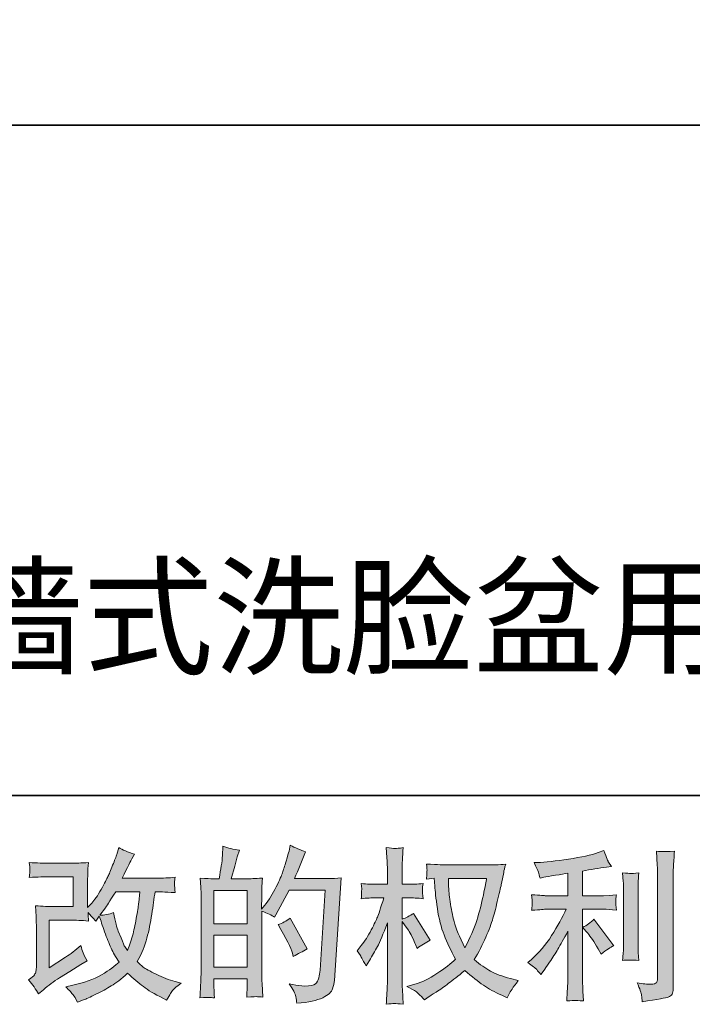
# Model space of a CAD drawing. Units: inches. Extents: x 6.3 to 94.3, y -68.9 to -19.2.
# Drawn here: x 45.3 to 53.8, y -68.9 to -56.5 of the extents above; entities that cross this region are included whole.
import ezdxf

# ---------------------------------------------------------------- set-up
doc = ezdxf.new("R2010")
doc.units = ezdxf.units.IN
doc.header["$MEASUREMENT"] = 0
doc.layers.add('图层 1', color=7, linetype='Continuous')

msp = doc.modelspace()

# ---------------------------------------------------------------- hatches: boundary and pattern name
at = {"layer": '图层 1'}
h = msp.add_hatch(color=256, dxfattribs=at)
h.dxf.hatch_style = 2
edge = h.paths.add_edge_path()
edge.add_spline(control_points=[(45.524, -68.798), (45.524, -68.798), (45.586, -68.744), (45.586, -68.744), (45.648, -68.692), (45.716, -68.641), (45.79, -68.593), (45.79, -68.593), (45.918, -68.517), (45.918, -68.517), (45.918, -68.517), (46.057, -68.428), (46.057, -68.428), (46.057, -68.428), (46.135, -68.38), (46.135, -68.38), (46.111, -68.337), (46.094, -68.304), (46.085, -68.28), (46.076, -68.255), (46.066, -68.225), (46.057, -68.188), (45.989, -68.247), (45.925, -68.296), (45.865, -68.335), (45.865, -68.335), (45.66, -68.467), (45.66, -68.467), (45.66, -68.467), (45.66, -67.87), (45.66, -67.87), (45.66, -67.87), (45.918, -67.87), (45.918, -67.87), (45.989, -67.87), (46.067, -67.873), (46.153, -67.88), (46.15, -67.845), (46.148, -67.81), (46.148, -67.775), (46.18, -67.809), (46.212, -67.845), (46.244, -67.882), (46.244, -67.882), (46.289, -67.818), (46.289, -67.818), (46.306, -67.872), (46.328, -67.938), (46.356, -68.017), (46.384, -68.096), (46.411, -68.164), (46.437, -68.22), (46.462, -68.275), (46.496, -68.335), (46.537, -68.397), (46.49, -68.444), (46.416, -68.497), (46.316, -68.556), (46.215, -68.615), (46.095, -68.659), (45.954, -68.688), (45.954, -68.688), (45.867, -68.707), (45.867, -68.707), (45.914, -68.755), (45.944, -68.788), (45.959, -68.807), (45.973, -68.825), (45.991, -68.857), (46.014, -68.901), (46.014, -68.901), (46.091, -68.872), (46.091, -68.872), (46.121, -68.861), (46.173, -68.838), (46.246, -68.802), (46.319, -68.766), (46.383, -68.731), (46.44, -68.697), (46.496, -68.663), (46.565, -68.61), (46.645, -68.537), (46.719, -68.603), (46.785, -68.659), (46.843, -68.705), (46.901, -68.75), (46.982, -68.798), (47.087, -68.849), (47.087, -68.849), (47.136, -68.874), (47.136, -68.874), (47.175, -68.808), (47.202, -68.765), (47.217, -68.747), (47.232, -68.728), (47.266, -68.701), (47.318, -68.663), (47.318, -68.663), (47.244, -68.643), (47.244, -68.643), (47.168, -68.622), (47.089, -68.591), (47.005, -68.55), (46.922, -68.51), (46.867, -68.479), (46.842, -68.459), (46.816, -68.438), (46.791, -68.415), (46.766, -68.39), (46.823, -68.289), (46.864, -68.19), (46.888, -68.095), (46.913, -68), (46.934, -67.9), (46.949, -67.796), (46.965, -67.692), (46.979, -67.597), (46.99, -67.511), (46.99, -67.511), (47.023, -67.511), (47.023, -67.511), (47.028, -67.511), (47.102, -67.515), (47.244, -67.522), (47.238, -67.469), (47.235, -67.438), (47.235, -67.428), (47.234, -67.418), (47.234, -67.407), (47.236, -67.392), (47.237, -67.378), (47.24, -67.357), (47.244, -67.33), (47.16, -67.338), (47.086, -67.342), (47.023, -67.34), (47.023, -67.34), (46.578, -67.34), (46.578, -67.34), (46.647, -67.198), (46.688, -67.118), (46.7, -67.097), (46.7, -67.097), (46.733, -67.039), (46.733, -67.039), (46.644, -67.012), (46.578, -66.984), (46.535, -66.957), (46.535, -66.957), (46.508, -67.043), (46.508, -67.043), (46.5, -67.068), (46.483, -67.114), (46.456, -67.179), (46.43, -67.245), (46.411, -67.292), (46.398, -67.32), (46.384, -67.349), (46.356, -67.402), (46.312, -67.482), (46.268, -67.561), (46.228, -67.619), (46.194, -67.655), (46.194, -67.655), (46.142, -67.708), (46.142, -67.708), (46.142, -67.708), (46.142, -67.369), (46.142, -67.369), (46.142, -67.336), (46.143, -67.305), (46.143, -67.275), (46.144, -67.245), (46.147, -67.201), (46.153, -67.145), (46.062, -67.15), (45.989, -67.153), (45.933, -67.153), (45.933, -67.153), (45.656, -67.153), (45.656, -67.153), (45.59, -67.153), (45.507, -67.15), (45.408, -67.145), (45.408, -67.145), (45.414, -67.2), (45.414, -67.2), (45.414, -67.201), (45.414, -67.214), (45.414, -67.238), (45.414, -67.238), (45.414, -67.267), (45.414, -67.267), (45.413, -67.282), (45.41, -67.303), (45.408, -67.332), (45.515, -67.327), (45.6, -67.324), (45.662, -67.324), (45.662, -67.324), (45.958, -67.324), (45.958, -67.324), (45.958, -67.324), (45.958, -67.699), (45.958, -67.699), (45.958, -67.699), (45.714, -67.699), (45.714, -67.699), (45.651, -67.699), (45.575, -67.695), (45.487, -67.688), (45.487, -67.688), (45.493, -67.825), (45.493, -67.825), (45.496, -67.888), (45.497, -67.928), (45.497, -67.946), (45.497, -67.946), (45.497, -68.444), (45.497, -68.444), (45.497, -68.472), (45.496, -68.494), (45.492, -68.511), (45.489, -68.528), (45.482, -68.543), (45.474, -68.557), (45.465, -68.57), (45.44, -68.592), (45.4, -68.622), (45.45, -68.68), (45.491, -68.738), (45.524, -68.798)], knot_values=[0, 0, 0, 0, 1, 1, 1, 2, 2, 2, 3, 3, 3, 4, 4, 4, 5, 5, 5, 6, 6, 6, 7, 7, 7, 8, 8, 8, 9, 9, 9, 10, 10, 10, 11, 11, 11, 12, 12, 12, 13, 13, 13, 14, 14, 14, 15, 15, 15, 16, 16, 16, 17, 17, 17, 18, 18, 18, 19, 19, 19, 20, 20, 20, 21, 21, 21, 22, 22, 22, 23, 23, 23, 24, 24, 24, 25, 25, 25, 26, 26, 26, 27, 27, 27, 28, 28, 28, 29, 29, 29, 30, 30, 30, 31, 31, 31, 32, 32, 32, 33, 33, 33, 34, 34, 34, 35, 35, 35, 36, 36, 36, 37, 37, 37, 38, 38, 38, 39, 39, 39, 40, 40, 40, 41, 41, 41, 42, 42, 42, 43, 43, 43, 44, 44, 44, 45, 45, 45, 46, 46, 46, 47, 47, 47, 48, 48, 48, 49, 49, 49, 50, 50, 50, 51, 51, 51, 52, 52, 52, 53, 53, 53, 54, 54, 54, 55, 55, 55, 56, 56, 56, 57, 57, 57, 58, 58, 58, 59, 59, 59, 60, 60, 60, 61, 61, 61, 62, 62, 62, 63, 63, 63, 64, 64, 64, 65, 65, 65, 66, 66, 66, 67, 67, 67, 68, 68, 68, 69, 69, 69, 70, 70, 70, 71, 71, 71, 72, 72, 72, 73, 73, 73, 74, 74, 74, 75, 75, 75, 76, 76, 76, 77, 77, 77, 77], degree=3, periodic=0)
edge = h.paths.add_edge_path()
edge.add_spline(control_points=[(46.295, -67.807), (46.295, -67.807), (46.365, -67.714), (46.365, -67.714), (46.375, -67.701), (46.419, -67.634), (46.496, -67.511), (46.496, -67.511), (46.797, -67.511), (46.797, -67.511), (46.797, -67.511), (46.785, -67.646), (46.785, -67.646), (46.782, -67.679), (46.774, -67.737), (46.759, -67.819), (46.745, -67.902), (46.729, -67.976), (46.713, -68.043), (46.696, -68.109), (46.673, -68.179), (46.642, -68.253), (46.642, -68.253), (46.609, -68.2), (46.609, -68.2), (46.605, -68.195), (46.589, -68.159), (46.562, -68.09), (46.562, -68.09), (46.527, -68.007), (46.527, -68.007), (46.51, -67.966), (46.49, -67.888), (46.467, -67.774), (46.41, -67.796), (46.353, -67.807), (46.295, -67.807)], knot_values=[0, 0, 0, 0, 1, 1, 1, 2, 2, 2, 3, 3, 3, 4, 4, 4, 5, 5, 5, 6, 6, 6, 7, 7, 7, 8, 8, 8, 9, 9, 9, 10, 10, 10, 11, 11, 11, 12, 12, 12, 12], degree=3, periodic=0)
h = msp.add_hatch(color=256, dxfattribs=at)
h.dxf.hatch_style = 2
h.paths.add_polyline_path([(47.732, -68.06), (48.149, -68.06), (48.149, -68.46), (47.732, -68.46)])
edge = h.paths.add_edge_path()
edge.add_spline(control_points=[(47.676, -68.842), (47.69, -68.843), (47.711, -68.845), (47.739, -68.846), (47.735, -68.785), (47.732, -68.745), (47.732, -68.724), (47.732, -68.724), (47.732, -68.606), (47.732, -68.606), (47.732, -68.606), (48.149, -68.606), (48.149, -68.606), (48.149, -68.606), (48.149, -68.724), (48.149, -68.724), (48.149, -68.734), (48.148, -68.749), (48.147, -68.769), (48.145, -68.79), (48.145, -68.812), (48.145, -68.836), (48.22, -68.833), (48.266, -68.831), (48.281, -68.832), (48.295, -68.833), (48.318, -68.834), (48.348, -68.836), (48.348, -68.836), (48.337, -68.666), (48.337, -68.666), (48.335, -68.626), (48.333, -68.573), (48.333, -68.507), (48.333, -68.507), (48.333, -67.755), (48.333, -67.755), (48.406, -67.783), (48.46, -67.808), (48.495, -67.83), (48.495, -67.83), (48.511, -67.801), (48.511, -67.801), (48.511, -67.801), (48.679, -67.493), (48.679, -67.493), (48.679, -67.493), (49.129, -67.493), (49.129, -67.493), (49.129, -67.493), (49.067, -68.499), (49.067, -68.499), (49.064, -68.531), (49.059, -68.563), (49.051, -68.595), (49.042, -68.628), (49.028, -68.653), (49.008, -68.672), (48.988, -68.69), (48.943, -68.699), (48.873, -68.698), (48.826, -68.698), (48.776, -68.692), (48.722, -68.679), (48.722, -68.679), (48.676, -68.669), (48.676, -68.669), (48.726, -68.742), (48.754, -68.796), (48.76, -68.83), (48.766, -68.865), (48.771, -68.893), (48.774, -68.915), (48.921, -68.904), (49.03, -68.88), (49.1, -68.845), (49.17, -68.81), (49.212, -68.773), (49.224, -68.733), (49.237, -68.693), (49.244, -68.658), (49.247, -68.628), (49.247, -68.628), (49.334, -67.336), (49.334, -67.336), (49.276, -67.343), (49.221, -67.347), (49.17, -67.347), (49.17, -67.347), (48.745, -67.347), (48.745, -67.347), (48.794, -67.235), (48.841, -67.123), (48.885, -67.01), (48.819, -66.988), (48.754, -66.959), (48.691, -66.924), (48.691, -66.924), (48.676, -67), (48.676, -67), (48.671, -67.023), (48.659, -67.066), (48.639, -67.128), (48.62, -67.19), (48.605, -67.238), (48.594, -67.272), (48.583, -67.305), (48.557, -67.365), (48.515, -67.45), (48.474, -67.535), (48.425, -67.614), (48.368, -67.686), (48.368, -67.686), (48.331, -67.733), (48.331, -67.733), (48.331, -67.733), (48.333, -67.56), (48.333, -67.56), (48.333, -67.517), (48.334, -67.483), (48.334, -67.458), (48.335, -67.433), (48.338, -67.393), (48.344, -67.339), (48.238, -67.346), (48.178, -67.349), (48.164, -67.349), (48.164, -67.349), (47.95, -67.349), (47.95, -67.349), (47.95, -67.349), (47.993, -67.188), (47.993, -67.188), (47.993, -67.188), (48.024, -67.074), (48.024, -67.074), (48.024, -67.074), (48.053, -66.99), (48.053, -66.99), (47.978, -66.98), (47.909, -66.963), (47.844, -66.938), (47.844, -66.938), (47.838, -67.056), (47.838, -67.056), (47.834, -67.132), (47.819, -67.229), (47.795, -67.349), (47.795, -67.349), (47.712, -67.349), (47.712, -67.349), (47.693, -67.349), (47.642, -67.346), (47.557, -67.339), (47.557, -67.339), (47.566, -67.454), (47.566, -67.454), (47.569, -67.492), (47.57, -67.529), (47.57, -67.562), (47.57, -67.562), (47.57, -68.508), (47.57, -68.508), (47.569, -68.561), (47.567, -68.612), (47.565, -68.66), (47.563, -68.708), (47.56, -68.77), (47.555, -68.846), (47.621, -68.842), (47.662, -68.84), (47.676, -68.842)], knot_values=[0, 0, 0, 0, 1, 1, 1, 2, 2, 2, 3, 3, 3, 4, 4, 4, 5, 5, 5, 6, 6, 6, 7, 7, 7, 8, 8, 8, 9, 9, 9, 10, 10, 10, 11, 11, 11, 12, 12, 12, 13, 13, 13, 14, 14, 14, 15, 15, 15, 16, 16, 16, 17, 17, 17, 18, 18, 18, 19, 19, 19, 20, 20, 20, 21, 21, 21, 22, 22, 22, 23, 23, 23, 24, 24, 24, 25, 25, 25, 26, 26, 26, 27, 27, 27, 28, 28, 28, 29, 29, 29, 30, 30, 30, 31, 31, 31, 32, 32, 32, 33, 33, 33, 34, 34, 34, 35, 35, 35, 36, 36, 36, 37, 37, 37, 38, 38, 38, 39, 39, 39, 40, 40, 40, 41, 41, 41, 42, 42, 42, 43, 43, 43, 44, 44, 44, 45, 45, 45, 46, 46, 46, 47, 47, 47, 48, 48, 48, 49, 49, 49, 50, 50, 50, 51, 51, 51, 52, 52, 52, 53, 53, 53, 54, 54, 54, 55, 55, 55, 56, 56, 56, 57, 57, 57, 57], degree=3, periodic=0)
h.paths.add_polyline_path([(47.732, -67.914), (47.732, -67.495), (48.149, -67.495), (48.149, -67.914)])
edge = h.paths.add_edge_path()
edge.add_spline(control_points=[(48.72, -68.286), (48.72, -68.286), (48.73, -68.327), (48.73, -68.327), (48.789, -68.294), (48.848, -68.262), (48.906, -68.23), (48.906, -68.23), (48.691, -67.845), (48.691, -67.845), (48.641, -67.88), (48.59, -67.907), (48.538, -67.926), (48.641, -68.1), (48.702, -68.22), (48.72, -68.286)], knot_values=[0, 0, 0, 0, 1, 1, 1, 2, 2, 2, 3, 3, 3, 4, 4, 4, 5, 5, 5, 5], degree=3, periodic=0)
h = msp.add_hatch(color=256, dxfattribs=at)
h.dxf.hatch_style = 2
edge = h.paths.add_edge_path()
edge.add_spline(control_points=[(51.162, -67.346), (51.158, -67.378), (51.144, -67.447), (51.121, -67.555), (51.099, -67.662), (51.071, -67.768), (51.038, -67.872), (51.005, -67.976), (50.955, -68.091), (50.889, -68.218), (50.889, -68.218), (50.819, -68.071), (50.819, -68.071), (50.798, -68.032), (50.777, -67.97), (50.755, -67.888), (50.732, -67.805), (50.716, -67.721), (50.704, -67.637), (50.692, -67.553), (50.686, -67.492), (50.684, -67.453), (50.683, -67.415), (50.682, -67.379), (50.682, -67.346), (50.682, -67.346), (51.162, -67.346), (51.162, -67.346)], knot_values=[0, 0, 0, 0, 1, 1, 1, 2, 2, 2, 3, 3, 3, 4, 4, 4, 5, 5, 5, 6, 6, 6, 7, 7, 7, 8, 8, 8, 9, 9, 9, 9], degree=3, periodic=0)
edge = h.paths.add_edge_path()
edge.add_spline(control_points=[(50.504, -67.342), (50.504, -67.342), (50.511, -67.442), (50.511, -67.442), (50.513, -67.501), (50.524, -67.594), (50.543, -67.721), (50.561, -67.849), (50.59, -67.961), (50.627, -68.056), (50.665, -68.152), (50.713, -68.254), (50.771, -68.362), (50.716, -68.415), (50.638, -68.475), (50.537, -68.542), (50.437, -68.609), (50.344, -68.654), (50.258, -68.676), (50.258, -68.676), (50.157, -68.703), (50.157, -68.703), (50.157, -68.703), (50.254, -68.756), (50.254, -68.756), (50.283, -68.772), (50.325, -68.81), (50.38, -68.872), (50.38, -68.872), (50.44, -68.829), (50.44, -68.829), (50.444, -68.826), (50.473, -68.808), (50.526, -68.775), (50.579, -68.742), (50.632, -68.705), (50.684, -68.664), (50.737, -68.623), (50.804, -68.57), (50.887, -68.504), (50.976, -68.581), (51.055, -68.642), (51.121, -68.687), (51.188, -68.732), (51.265, -68.774), (51.352, -68.814), (51.352, -68.814), (51.422, -68.847), (51.422, -68.847), (51.422, -68.847), (51.445, -68.798), (51.445, -68.798), (51.456, -68.772), (51.495, -68.716), (51.561, -68.63), (51.561, -68.63), (51.461, -68.603), (51.461, -68.603), (51.358, -68.577), (51.275, -68.546), (51.212, -68.511), (51.15, -68.476), (51.08, -68.428), (51.005, -68.366), (51.063, -68.272), (51.112, -68.178), (51.152, -68.085), (51.193, -67.992), (51.223, -67.912), (51.242, -67.845), (51.262, -67.779), (51.283, -67.697), (51.305, -67.601), (51.328, -67.504), (51.343, -67.44), (51.35, -67.407), (51.35, -67.407), (51.377, -67.27), (51.377, -67.27), (51.381, -67.247), (51.389, -67.212), (51.402, -67.165), (51.317, -67.172), (51.237, -67.175), (51.16, -67.175), (51.16, -67.175), (50.649, -67.175), (50.649, -67.175), (50.637, -67.175), (50.555, -67.171), (50.405, -67.163), (50.411, -67.212), (50.413, -67.242), (50.412, -67.252), (50.412, -67.263), (50.411, -67.275), (50.41, -67.289), (50.41, -67.304), (50.408, -67.326), (50.405, -67.355), (50.405, -67.355), (50.504, -67.342), (50.504, -67.342)], knot_values=[0, 0, 0, 0, 1, 1, 1, 2, 2, 2, 3, 3, 3, 4, 4, 4, 5, 5, 5, 6, 6, 6, 7, 7, 7, 8, 8, 8, 9, 9, 9, 10, 10, 10, 11, 11, 11, 12, 12, 12, 13, 13, 13, 14, 14, 14, 15, 15, 15, 16, 16, 16, 17, 17, 17, 18, 18, 18, 19, 19, 19, 20, 20, 20, 21, 21, 21, 22, 22, 22, 23, 23, 23, 24, 24, 24, 25, 25, 25, 26, 26, 26, 27, 27, 27, 28, 28, 28, 29, 29, 29, 30, 30, 30, 31, 31, 31, 32, 32, 32, 33, 33, 33, 34, 34, 34, 34], degree=3, periodic=0)
edge = h.paths.add_edge_path()
edge.add_spline(control_points=[(49.532, -68.254), (49.532, -68.254), (49.575, -68.314), (49.575, -68.314), (49.575, -68.317), (49.598, -68.359), (49.645, -68.442), (49.645, -68.442), (49.687, -68.376), (49.687, -68.376), (49.724, -68.317), (49.758, -68.258), (49.788, -68.201), (49.818, -68.144), (49.86, -68.045), (49.914, -67.905), (49.914, -67.905), (49.914, -68.583), (49.914, -68.583), (49.914, -68.638), (49.913, -68.69), (49.91, -68.74), (49.907, -68.789), (49.904, -68.852), (49.899, -68.928), (49.948, -68.921), (49.982, -68.918), (50.001, -68.918), (50.02, -68.919), (50.057, -68.922), (50.113, -68.928), (50.113, -68.928), (50.103, -68.742), (50.103, -68.742), (50.1, -68.698), (50.099, -68.645), (50.099, -68.583), (50.099, -68.583), (50.099, -67.886), (50.099, -67.886), (50.099, -67.886), (50.136, -67.94), (50.136, -67.94), (50.136, -67.94), (50.179, -67.996), (50.179, -67.996), (50.192, -68.014), (50.207, -68.043), (50.227, -68.085), (50.246, -68.127), (50.26, -68.158), (50.268, -68.176), (50.268, -68.176), (50.287, -68.225), (50.287, -68.225), (50.34, -68.187), (50.396, -68.152), (50.452, -68.122), (50.452, -68.122), (50.241, -67.785), (50.241, -67.785), (50.196, -67.815), (50.148, -67.839), (50.099, -67.857), (50.099, -67.857), (50.099, -67.588), (50.099, -67.588), (50.099, -67.588), (50.171, -67.588), (50.171, -67.588), (50.232, -67.588), (50.296, -67.592), (50.363, -67.599), (50.356, -67.546), (50.353, -67.508), (50.354, -67.486), (50.355, -67.464), (50.358, -67.438), (50.363, -67.409), (50.289, -67.415), (50.223, -67.418), (50.165, -67.418), (50.165, -67.418), (50.099, -67.418), (50.099, -67.418), (50.099, -67.418), (50.099, -67.238), (50.099, -67.238), (50.099, -67.202), (50.1, -67.161), (50.103, -67.114), (50.105, -67.067), (50.109, -67.015), (50.113, -66.957), (50.064, -66.965), (50.03, -66.968), (50.009, -66.968), (49.989, -66.967), (49.953, -66.964), (49.899, -66.957), (49.899, -66.957), (49.908, -67.083), (49.908, -67.083), (49.912, -67.145), (49.914, -67.198), (49.914, -67.244), (49.914, -67.244), (49.914, -67.418), (49.914, -67.418), (49.914, -67.418), (49.782, -67.418), (49.782, -67.418), (49.725, -67.418), (49.66, -67.415), (49.585, -67.409), (49.585, -67.409), (49.591, -67.475), (49.591, -67.475), (49.591, -67.479), (49.591, -67.487), (49.59, -67.5), (49.59, -67.513), (49.589, -67.526), (49.588, -67.541), (49.588, -67.555), (49.587, -67.575), (49.585, -67.599), (49.653, -67.592), (49.716, -67.588), (49.775, -67.588), (49.775, -67.588), (49.871, -67.588), (49.871, -67.588), (49.828, -67.721), (49.8, -67.802), (49.788, -67.832), (49.775, -67.863), (49.75, -67.916), (49.71, -67.992), (49.671, -68.069), (49.629, -68.134), (49.585, -68.188), (49.585, -68.188), (49.532, -68.254), (49.532, -68.254)], knot_values=[0, 0, 0, 0, 1, 1, 1, 2, 2, 2, 3, 3, 3, 4, 4, 4, 5, 5, 5, 6, 6, 6, 7, 7, 7, 8, 8, 8, 9, 9, 9, 10, 10, 10, 11, 11, 11, 12, 12, 12, 13, 13, 13, 14, 14, 14, 15, 15, 15, 16, 16, 16, 17, 17, 17, 18, 18, 18, 19, 19, 19, 20, 20, 20, 21, 21, 21, 22, 22, 22, 23, 23, 23, 24, 24, 24, 25, 25, 25, 26, 26, 26, 27, 27, 27, 28, 28, 28, 29, 29, 29, 30, 30, 30, 31, 31, 31, 32, 32, 32, 33, 33, 33, 34, 34, 34, 35, 35, 35, 36, 36, 36, 37, 37, 37, 38, 38, 38, 39, 39, 39, 40, 40, 40, 41, 41, 41, 42, 42, 42, 43, 43, 43, 44, 44, 44, 45, 45, 45, 46, 46, 46, 47, 47, 47, 48, 48, 48, 48], degree=3, periodic=0)
h = msp.add_hatch(color=256, dxfattribs=at)
h.dxf.hatch_style = 2
edge = h.paths.add_edge_path()
edge.add_spline(control_points=[(52.434, -68.034), (52.47, -68.075), (52.514, -68.14), (52.565, -68.23), (52.565, -68.23), (52.602, -68.296), (52.602, -68.296), (52.672, -68.244), (52.725, -68.209), (52.761, -68.191), (52.761, -68.191), (52.513, -67.856), (52.513, -67.856), (52.47, -67.9), (52.423, -67.935), (52.37, -67.961), (52.37, -67.961), (52.434, -68.034), (52.434, -68.034)], knot_values=[0, 0, 0, 0, 1, 1, 1, 2, 2, 2, 3, 3, 3, 4, 4, 4, 5, 5, 5, 6, 6, 6, 6], degree=3, periodic=0)
edge = h.paths.add_edge_path()
edge.add_spline(control_points=[(51.792, -68.491), (51.808, -68.509), (51.825, -68.53), (51.845, -68.555), (51.845, -68.555), (51.886, -68.499), (51.886, -68.499), (51.893, -68.49), (51.916, -68.456), (51.954, -68.398), (51.993, -68.34), (52.028, -68.285), (52.06, -68.233), (52.091, -68.18), (52.133, -68.106), (52.184, -68.009), (52.184, -68.009), (52.184, -68.617), (52.184, -68.617), (52.184, -68.643), (52.182, -68.681), (52.178, -68.731), (52.175, -68.78), (52.173, -68.832), (52.171, -68.886), (52.226, -68.88), (52.259, -68.878), (52.272, -68.878), (52.284, -68.879), (52.32, -68.882), (52.381, -68.886), (52.381, -68.886), (52.374, -68.764), (52.374, -68.764), (52.369, -68.677), (52.367, -68.628), (52.368, -68.617), (52.368, -68.617), (52.368, -67.732), (52.368, -67.732), (52.368, -67.732), (52.633, -67.732), (52.633, -67.732), (52.674, -67.732), (52.729, -67.736), (52.796, -67.743), (52.796, -67.743), (52.79, -67.675), (52.79, -67.675), (52.79, -67.675), (52.79, -67.645), (52.79, -67.645), (52.789, -67.622), (52.788, -67.606), (52.789, -67.599), (52.79, -67.592), (52.792, -67.575), (52.796, -67.551), (52.796, -67.551), (52.703, -67.557), (52.703, -67.557), (52.703, -67.557), (52.635, -67.562), (52.635, -67.562), (52.635, -67.562), (52.368, -67.562), (52.368, -67.562), (52.368, -67.562), (52.368, -67.252), (52.368, -67.252), (52.472, -67.232), (52.573, -67.216), (52.672, -67.202), (52.672, -67.202), (52.732, -67.194), (52.732, -67.194), (52.732, -67.194), (52.695, -67.138), (52.695, -67.138), (52.692, -67.135), (52.673, -67.088), (52.637, -66.995), (52.637, -66.995), (52.565, -67.02), (52.565, -67.02), (52.479, -67.05), (52.355, -67.077), (52.193, -67.101), (52.031, -67.125), (51.9, -67.14), (51.801, -67.144), (51.801, -67.144), (51.76, -67.146), (51.76, -67.146), (51.787, -67.204), (51.805, -67.244), (51.813, -67.266), (51.82, -67.288), (51.827, -67.313), (51.834, -67.34), (51.834, -67.34), (51.884, -67.33), (51.884, -67.33), (51.911, -67.325), (51.959, -67.316), (52.027, -67.305), (52.096, -67.294), (52.148, -67.285), (52.184, -67.278), (52.184, -67.278), (52.184, -67.562), (52.184, -67.562), (52.184, -67.562), (51.904, -67.562), (51.904, -67.562), (51.896, -67.562), (51.838, -67.557), (51.729, -67.549), (51.729, -67.549), (51.735, -67.613), (51.735, -67.613), (51.735, -67.614), (51.735, -67.624), (51.735, -67.644), (51.735, -67.644), (51.735, -67.683), (51.735, -67.683), (51.734, -67.698), (51.732, -67.719), (51.729, -67.745), (51.838, -67.737), (51.896, -67.732), (51.904, -67.732), (51.904, -67.732), (52.165, -67.732), (52.165, -67.732), (52.117, -67.834), (52.055, -67.945), (51.98, -68.063), (51.905, -68.182), (51.82, -68.282), (51.727, -68.363), (51.727, -68.363), (51.681, -68.402), (51.681, -68.402), (51.739, -68.444), (51.776, -68.473), (51.792, -68.491)], knot_values=[0, 0, 0, 0, 1, 1, 1, 2, 2, 2, 3, 3, 3, 4, 4, 4, 5, 5, 5, 6, 6, 6, 7, 7, 7, 8, 8, 8, 9, 9, 9, 10, 10, 10, 11, 11, 11, 12, 12, 12, 13, 13, 13, 14, 14, 14, 15, 15, 15, 16, 16, 16, 17, 17, 17, 18, 18, 18, 19, 19, 19, 20, 20, 20, 21, 21, 21, 22, 22, 22, 23, 23, 23, 24, 24, 24, 25, 25, 25, 26, 26, 26, 27, 27, 27, 28, 28, 28, 29, 29, 29, 30, 30, 30, 31, 31, 31, 32, 32, 32, 33, 33, 33, 34, 34, 34, 35, 35, 35, 36, 36, 36, 37, 37, 37, 38, 38, 38, 39, 39, 39, 40, 40, 40, 41, 41, 41, 42, 42, 42, 43, 43, 43, 44, 44, 44, 45, 45, 45, 46, 46, 46, 47, 47, 47, 48, 48, 48, 49, 49, 49, 49], degree=3, periodic=0)
edge = h.paths.add_edge_path()
edge.add_spline(control_points=[(53.077, -68.375), (53.077, -68.375), (53.07, -68.277), (53.07, -68.277), (53.069, -68.26), (53.068, -68.233), (53.068, -68.197), (53.068, -68.197), (53.068, -67.475), (53.068, -67.475), (53.068, -67.453), (53.069, -67.427), (53.069, -67.398), (53.07, -67.368), (53.072, -67.327), (53.077, -67.273), (53.023, -67.28), (52.989, -67.283), (52.976, -67.282), (52.963, -67.281), (52.928, -67.278), (52.873, -67.273), (52.873, -67.273), (52.882, -67.385), (52.882, -67.385), (52.883, -67.401), (52.884, -67.431), (52.884, -67.475), (52.884, -67.475), (52.884, -68.203), (52.884, -68.203), (52.884, -68.229), (52.883, -68.253), (52.882, -68.276), (52.88, -68.299), (52.877, -68.332), (52.873, -68.375), (52.915, -68.371), (52.982, -68.371), (53.077, -68.375)], knot_values=[0, 0, 0, 0, 1, 1, 1, 2, 2, 2, 3, 3, 3, 4, 4, 4, 5, 5, 5, 6, 6, 6, 7, 7, 7, 8, 8, 8, 9, 9, 9, 10, 10, 10, 11, 11, 11, 12, 12, 12, 13, 13, 13, 13], degree=3, periodic=0)
edge = h.paths.add_edge_path()
edge.add_spline(control_points=[(53.112, -68.816), (53.115, -68.842), (53.118, -68.869), (53.119, -68.896), (53.315, -68.867), (53.425, -68.847), (53.448, -68.838), (53.471, -68.828), (53.486, -68.816), (53.496, -68.8), (53.505, -68.785), (53.509, -68.764), (53.509, -68.736), (53.509, -68.736), (53.509, -67.337), (53.509, -67.337), (53.509, -67.301), (53.511, -67.256), (53.513, -67.201), (53.516, -67.145), (53.52, -67.079), (53.526, -67.002), (53.444, -67.006), (53.394, -67.008), (53.377, -67.007), (53.36, -67.006), (53.334, -67.005), (53.299, -67.002), (53.299, -67.002), (53.309, -67.176), (53.309, -67.176), (53.312, -67.218), (53.314, -67.274), (53.314, -67.341), (53.314, -67.341), (53.314, -68.604), (53.314, -68.604), (53.314, -68.628), (53.309, -68.645), (53.299, -68.656), (53.289, -68.668), (53.267, -68.674), (53.231, -68.674), (53.187, -68.676), (53.129, -68.67), (53.057, -68.656), (53.09, -68.736), (53.109, -68.789), (53.112, -68.816)], knot_values=[0, 0, 0, 0, 1, 1, 1, 2, 2, 2, 3, 3, 3, 4, 4, 4, 5, 5, 5, 6, 6, 6, 7, 7, 7, 8, 8, 8, 9, 9, 9, 10, 10, 10, 11, 11, 11, 12, 12, 12, 13, 13, 13, 14, 14, 14, 15, 15, 15, 16, 16, 16, 16], degree=3, periodic=0)

# ---------------------------------------------------------------- linework, layer by layer
at = {"layer": '图层 1', "lineweight": 35}
for points in [[(94.256, -66.303), (6.256, -66.303), (6.256, -22.302), (94.256, -22.302), (94.256, -66.303)], [(37.504, -57.87), (71.349, -57.87)]]:
    msp.add_lwpolyline(points, dxfattribs=at)
at = {"layer": '图层 1', "lineweight": 0}
for points in [[(47.732, -67.914), (47.732, -67.495), (48.149, -67.495), (48.149, -67.914), (47.732, -67.914)], [(47.732, -68.06), (48.149, -68.06), (48.149, -68.46), (47.732, -68.46), (47.732, -68.06)]]:
    msp.add_lwpolyline(points, dxfattribs=at)
for points, knots in [([(45.524, -68.798), (45.524, -68.798), (45.586, -68.744), (45.586, -68.744), (45.648, -68.692), (45.716, -68.641), (45.79, -68.593), (45.79, -68.593), (45.918, -68.517), (45.918, -68.517), (45.918, -68.517), (46.057, -68.428), (46.057, -68.428), (46.057, -68.428), (46.135, -68.38), (46.135, -68.38), (46.111, -68.337), (46.094, -68.304), (46.085, -68.28), (46.076, -68.255), (46.066, -68.225), (46.057, -68.188), (45.989, -68.247), (45.925, -68.296), (45.865, -68.335), (45.865, -68.335), (45.66, -68.467), (45.66, -68.467), (45.66, -68.467), (45.66, -67.87), (45.66, -67.87), (45.66, -67.87), (45.918, -67.87), (45.918, -67.87), (45.989, -67.87), (46.067, -67.873), (46.153, -67.88), (46.15, -67.845), (46.148, -67.81), (46.148, -67.775), (46.18, -67.809), (46.212, -67.845), (46.244, -67.882), (46.244, -67.882), (46.289, -67.818), (46.289, -67.818), (46.306, -67.872), (46.328, -67.938), (46.356, -68.017), (46.384, -68.096), (46.411, -68.164), (46.437, -68.22), (46.462, -68.275), (46.496, -68.335), (46.537, -68.397), (46.49, -68.444), (46.416, -68.497), (46.316, -68.556), (46.215, -68.615), (46.095, -68.659), (45.954, -68.688), (45.954, -68.688), (45.867, -68.707), (45.867, -68.707), (45.914, -68.755), (45.944, -68.788), (45.959, -68.807), (45.973, -68.825), (45.991, -68.857), (46.014, -68.901), (46.014, -68.901), (46.091, -68.872), (46.091, -68.872), (46.121, -68.861), (46.173, -68.838), (46.246, -68.802), (46.319, -68.766), (46.383, -68.731), (46.44, -68.697), (46.496, -68.663), (46.565, -68.61), (46.645, -68.537), (46.719, -68.603), (46.785, -68.659), (46.843, -68.705), (46.901, -68.75), (46.982, -68.798), (47.087, -68.849), (47.087, -68.849), (47.136, -68.874), (47.136, -68.874), (47.175, -68.808), (47.202, -68.765), (47.217, -68.747), (47.232, -68.728), (47.266, -68.701), (47.318, -68.663), (47.318, -68.663), (47.244, -68.643), (47.244, -68.643), (47.168, -68.622), (47.089, -68.591), (47.005, -68.55), (46.922, -68.51), (46.867, -68.479), (46.842, -68.459), (46.816, -68.438), (46.791, -68.415), (46.766, -68.39), (46.823, -68.289), (46.864, -68.19), (46.888, -68.095), (46.913, -68), (46.934, -67.9), (46.949, -67.796), (46.965, -67.692), (46.979, -67.597), (46.99, -67.511), (46.99, -67.511), (47.023, -67.511), (47.023, -67.511), (47.028, -67.511), (47.102, -67.515), (47.244, -67.522), (47.238, -67.469), (47.235, -67.438), (47.235, -67.428), (47.234, -67.418), (47.234, -67.407), (47.236, -67.392), (47.237, -67.378), (47.24, -67.357), (47.244, -67.33), (47.16, -67.338), (47.086, -67.342), (47.023, -67.34), (47.023, -67.34), (46.578, -67.34), (46.578, -67.34), (46.647, -67.198), (46.688, -67.118), (46.7, -67.097), (46.7, -67.097), (46.733, -67.039), (46.733, -67.039), (46.644, -67.012), (46.578, -66.984), (46.535, -66.957), (46.535, -66.957), (46.508, -67.043), (46.508, -67.043), (46.5, -67.068), (46.483, -67.114), (46.456, -67.179), (46.43, -67.245), (46.411, -67.292), (46.398, -67.32), (46.384, -67.349), (46.356, -67.402), (46.312, -67.482), (46.268, -67.561), (46.228, -67.619), (46.194, -67.655), (46.194, -67.655), (46.142, -67.708), (46.142, -67.708), (46.142, -67.708), (46.142, -67.369), (46.142, -67.369), (46.142, -67.336), (46.143, -67.305), (46.143, -67.275), (46.144, -67.245), (46.147, -67.201), (46.153, -67.145), (46.062, -67.15), (45.989, -67.153), (45.933, -67.153), (45.933, -67.153), (45.656, -67.153), (45.656, -67.153), (45.59, -67.153), (45.507, -67.15), (45.408, -67.145), (45.408, -67.145), (45.414, -67.2), (45.414, -67.2), (45.414, -67.201), (45.414, -67.214), (45.414, -67.238), (45.414, -67.238), (45.414, -67.267), (45.414, -67.267), (45.413, -67.282), (45.41, -67.303), (45.408, -67.332), (45.515, -67.327), (45.6, -67.324), (45.662, -67.324), (45.662, -67.324), (45.958, -67.324), (45.958, -67.324), (45.958, -67.324), (45.958, -67.699), (45.958, -67.699), (45.958, -67.699), (45.714, -67.699), (45.714, -67.699), (45.651, -67.699), (45.575, -67.695), (45.487, -67.688), (45.487, -67.688), (45.493, -67.825), (45.493, -67.825), (45.496, -67.888), (45.497, -67.928), (45.497, -67.946), (45.497, -67.946), (45.497, -68.444), (45.497, -68.444), (45.497, -68.472), (45.496, -68.494), (45.492, -68.511), (45.489, -68.528), (45.482, -68.543), (45.474, -68.557), (45.465, -68.57), (45.44, -68.592), (45.4, -68.622), (45.45, -68.68), (45.491, -68.738), (45.524, -68.798)], [0, 0, 0, 0, 1, 1, 1, 2, 2, 2, 3, 3, 3, 4, 4, 4, 5, 5, 5, 6, 6, 6, 7, 7, 7, 8, 8, 8, 9, 9, 9, 10, 10, 10, 11, 11, 11, 12, 12, 12, 13, 13, 13, 14, 14, 14, 15, 15, 15, 16, 16, 16, 17, 17, 17, 18, 18, 18, 19, 19, 19, 20, 20, 20, 21, 21, 21, 22, 22, 22, 23, 23, 23, 24, 24, 24, 25, 25, 25, 26, 26, 26, 27, 27, 27, 28, 28, 28, 29, 29, 29, 30, 30, 30, 31, 31, 31, 32, 32, 32, 33, 33, 33, 34, 34, 34, 35, 35, 35, 36, 36, 36, 37, 37, 37, 38, 38, 38, 39, 39, 39, 40, 40, 40, 41, 41, 41, 42, 42, 42, 43, 43, 43, 44, 44, 44, 45, 45, 45, 46, 46, 46, 47, 47, 47, 48, 48, 48, 49, 49, 49, 50, 50, 50, 51, 51, 51, 52, 52, 52, 53, 53, 53, 54, 54, 54, 55, 55, 55, 56, 56, 56, 57, 57, 57, 58, 58, 58, 59, 59, 59, 60, 60, 60, 61, 61, 61, 62, 62, 62, 63, 63, 63, 64, 64, 64, 65, 65, 65, 66, 66, 66, 67, 67, 67, 68, 68, 68, 69, 69, 69, 70, 70, 70, 71, 71, 71, 72, 72, 72, 73, 73, 73, 74, 74, 74, 75, 75, 75, 76, 76, 76, 77, 77, 77, 77]), ([(47.676, -68.842), (47.69, -68.843), (47.711, -68.845), (47.739, -68.846), (47.735, -68.785), (47.732, -68.745), (47.732, -68.724), (47.732, -68.724), (47.732, -68.606), (47.732, -68.606), (47.732, -68.606), (48.149, -68.606), (48.149, -68.606), (48.149, -68.606), (48.149, -68.724), (48.149, -68.724), (48.149, -68.734), (48.148, -68.749), (48.147, -68.769), (48.145, -68.79), (48.145, -68.812), (48.145, -68.836), (48.22, -68.833), (48.266, -68.831), (48.281, -68.832), (48.295, -68.833), (48.318, -68.834), (48.348, -68.836), (48.348, -68.836), (48.337, -68.666), (48.337, -68.666), (48.335, -68.626), (48.333, -68.573), (48.333, -68.507), (48.333, -68.507), (48.333, -67.755), (48.333, -67.755), (48.406, -67.783), (48.46, -67.808), (48.495, -67.83), (48.495, -67.83), (48.511, -67.801), (48.511, -67.801), (48.511, -67.801), (48.679, -67.493), (48.679, -67.493), (48.679, -67.493), (49.129, -67.493), (49.129, -67.493), (49.129, -67.493), (49.067, -68.499), (49.067, -68.499), (49.064, -68.531), (49.059, -68.563), (49.051, -68.595), (49.042, -68.628), (49.028, -68.653), (49.008, -68.672), (48.988, -68.69), (48.943, -68.699), (48.873, -68.698), (48.826, -68.698), (48.776, -68.692), (48.722, -68.679), (48.722, -68.679), (48.676, -68.669), (48.676, -68.669), (48.726, -68.742), (48.754, -68.796), (48.76, -68.83), (48.766, -68.865), (48.771, -68.893), (48.774, -68.915), (48.921, -68.904), (49.03, -68.88), (49.1, -68.845), (49.17, -68.81), (49.212, -68.773), (49.224, -68.733), (49.237, -68.693), (49.244, -68.658), (49.247, -68.628), (49.247, -68.628), (49.334, -67.336), (49.334, -67.336), (49.276, -67.343), (49.221, -67.347), (49.17, -67.347), (49.17, -67.347), (48.745, -67.347), (48.745, -67.347), (48.794, -67.235), (48.841, -67.123), (48.885, -67.01), (48.819, -66.988), (48.754, -66.959), (48.691, -66.924), (48.691, -66.924), (48.676, -67), (48.676, -67), (48.671, -67.023), (48.659, -67.066), (48.639, -67.128), (48.62, -67.19), (48.605, -67.238), (48.594, -67.272), (48.583, -67.305), (48.557, -67.365), (48.515, -67.45), (48.474, -67.535), (48.425, -67.614), (48.368, -67.686), (48.368, -67.686), (48.331, -67.733), (48.331, -67.733), (48.331, -67.733), (48.333, -67.56), (48.333, -67.56), (48.333, -67.517), (48.334, -67.483), (48.334, -67.458), (48.335, -67.433), (48.338, -67.393), (48.344, -67.339), (48.238, -67.346), (48.178, -67.349), (48.164, -67.349), (48.164, -67.349), (47.95, -67.349), (47.95, -67.349), (47.95, -67.349), (47.993, -67.188), (47.993, -67.188), (47.993, -67.188), (48.024, -67.074), (48.024, -67.074), (48.024, -67.074), (48.053, -66.99), (48.053, -66.99), (47.978, -66.98), (47.909, -66.963), (47.844, -66.938), (47.844, -66.938), (47.838, -67.056), (47.838, -67.056), (47.834, -67.132), (47.819, -67.229), (47.795, -67.349), (47.795, -67.349), (47.712, -67.349), (47.712, -67.349), (47.693, -67.349), (47.642, -67.346), (47.557, -67.339), (47.557, -67.339), (47.566, -67.454), (47.566, -67.454), (47.569, -67.492), (47.57, -67.529), (47.57, -67.562), (47.57, -67.562), (47.57, -68.508), (47.57, -68.508), (47.569, -68.561), (47.567, -68.612), (47.565, -68.66), (47.563, -68.708), (47.56, -68.77), (47.555, -68.846), (47.621, -68.842), (47.662, -68.84), (47.676, -68.842)], [0, 0, 0, 0, 1, 1, 1, 2, 2, 2, 3, 3, 3, 4, 4, 4, 5, 5, 5, 6, 6, 6, 7, 7, 7, 8, 8, 8, 9, 9, 9, 10, 10, 10, 11, 11, 11, 12, 12, 12, 13, 13, 13, 14, 14, 14, 15, 15, 15, 16, 16, 16, 17, 17, 17, 18, 18, 18, 19, 19, 19, 20, 20, 20, 21, 21, 21, 22, 22, 22, 23, 23, 23, 24, 24, 24, 25, 25, 25, 26, 26, 26, 27, 27, 27, 28, 28, 28, 29, 29, 29, 30, 30, 30, 31, 31, 31, 32, 32, 32, 33, 33, 33, 34, 34, 34, 35, 35, 35, 36, 36, 36, 37, 37, 37, 38, 38, 38, 39, 39, 39, 40, 40, 40, 41, 41, 41, 42, 42, 42, 43, 43, 43, 44, 44, 44, 45, 45, 45, 46, 46, 46, 47, 47, 47, 48, 48, 48, 49, 49, 49, 50, 50, 50, 51, 51, 51, 52, 52, 52, 53, 53, 53, 54, 54, 54, 55, 55, 55, 56, 56, 56, 57, 57, 57, 57]), ([(49.532, -68.254), (49.532, -68.254), (49.575, -68.314), (49.575, -68.314), (49.575, -68.317), (49.598, -68.359), (49.645, -68.442), (49.645, -68.442), (49.687, -68.376), (49.687, -68.376), (49.724, -68.317), (49.758, -68.258), (49.788, -68.201), (49.818, -68.144), (49.86, -68.045), (49.914, -67.905), (49.914, -67.905), (49.914, -68.583), (49.914, -68.583), (49.914, -68.638), (49.913, -68.69), (49.91, -68.74), (49.907, -68.789), (49.904, -68.852), (49.899, -68.928), (49.948, -68.921), (49.982, -68.918), (50.001, -68.918), (50.02, -68.919), (50.057, -68.922), (50.113, -68.928), (50.113, -68.928), (50.103, -68.742), (50.103, -68.742), (50.1, -68.698), (50.099, -68.645), (50.099, -68.583), (50.099, -68.583), (50.099, -67.886), (50.099, -67.886), (50.099, -67.886), (50.136, -67.94), (50.136, -67.94), (50.136, -67.94), (50.179, -67.996), (50.179, -67.996), (50.192, -68.014), (50.207, -68.043), (50.227, -68.085), (50.246, -68.127), (50.26, -68.158), (50.268, -68.176), (50.268, -68.176), (50.287, -68.225), (50.287, -68.225), (50.34, -68.187), (50.396, -68.152), (50.452, -68.122), (50.452, -68.122), (50.241, -67.785), (50.241, -67.785), (50.196, -67.815), (50.148, -67.839), (50.099, -67.857), (50.099, -67.857), (50.099, -67.588), (50.099, -67.588), (50.099, -67.588), (50.171, -67.588), (50.171, -67.588), (50.232, -67.588), (50.296, -67.592), (50.363, -67.599), (50.356, -67.546), (50.353, -67.508), (50.354, -67.486), (50.355, -67.464), (50.358, -67.438), (50.363, -67.409), (50.289, -67.415), (50.223, -67.418), (50.165, -67.418), (50.165, -67.418), (50.099, -67.418), (50.099, -67.418), (50.099, -67.418), (50.099, -67.238), (50.099, -67.238), (50.099, -67.202), (50.1, -67.161), (50.103, -67.114), (50.105, -67.067), (50.109, -67.015), (50.113, -66.957), (50.064, -66.965), (50.03, -66.968), (50.009, -66.968), (49.989, -66.967), (49.953, -66.964), (49.899, -66.957), (49.899, -66.957), (49.908, -67.083), (49.908, -67.083), (49.912, -67.145), (49.914, -67.198), (49.914, -67.244), (49.914, -67.244), (49.914, -67.418), (49.914, -67.418), (49.914, -67.418), (49.782, -67.418), (49.782, -67.418), (49.725, -67.418), (49.66, -67.415), (49.585, -67.409), (49.585, -67.409), (49.591, -67.475), (49.591, -67.475), (49.591, -67.479), (49.591, -67.487), (49.59, -67.5), (49.59, -67.513), (49.589, -67.526), (49.588, -67.541), (49.588, -67.555), (49.587, -67.575), (49.585, -67.599), (49.653, -67.592), (49.716, -67.588), (49.775, -67.588), (49.775, -67.588), (49.871, -67.588), (49.871, -67.588), (49.828, -67.721), (49.8, -67.802), (49.788, -67.832), (49.775, -67.863), (49.75, -67.916), (49.71, -67.992), (49.671, -68.069), (49.629, -68.134), (49.585, -68.188), (49.585, -68.188), (49.532, -68.254), (49.532, -68.254)], [0, 0, 0, 0, 1, 1, 1, 2, 2, 2, 3, 3, 3, 4, 4, 4, 5, 5, 5, 6, 6, 6, 7, 7, 7, 8, 8, 8, 9, 9, 9, 10, 10, 10, 11, 11, 11, 12, 12, 12, 13, 13, 13, 14, 14, 14, 15, 15, 15, 16, 16, 16, 17, 17, 17, 18, 18, 18, 19, 19, 19, 20, 20, 20, 21, 21, 21, 22, 22, 22, 23, 23, 23, 24, 24, 24, 25, 25, 25, 26, 26, 26, 27, 27, 27, 28, 28, 28, 29, 29, 29, 30, 30, 30, 31, 31, 31, 32, 32, 32, 33, 33, 33, 34, 34, 34, 35, 35, 35, 36, 36, 36, 37, 37, 37, 38, 38, 38, 39, 39, 39, 40, 40, 40, 41, 41, 41, 42, 42, 42, 43, 43, 43, 44, 44, 44, 45, 45, 45, 46, 46, 46, 47, 47, 47, 48, 48, 48, 48]), ([(51.792, -68.491), (51.808, -68.509), (51.825, -68.53), (51.845, -68.555), (51.845, -68.555), (51.886, -68.499), (51.886, -68.499), (51.893, -68.49), (51.916, -68.456), (51.954, -68.398), (51.993, -68.34), (52.028, -68.285), (52.06, -68.233), (52.091, -68.18), (52.133, -68.106), (52.184, -68.009), (52.184, -68.009), (52.184, -68.617), (52.184, -68.617), (52.184, -68.643), (52.182, -68.681), (52.178, -68.731), (52.175, -68.78), (52.173, -68.832), (52.171, -68.886), (52.226, -68.88), (52.259, -68.878), (52.272, -68.878), (52.284, -68.879), (52.32, -68.882), (52.381, -68.886), (52.381, -68.886), (52.374, -68.764), (52.374, -68.764), (52.369, -68.677), (52.367, -68.628), (52.368, -68.617), (52.368, -68.617), (52.368, -67.732), (52.368, -67.732), (52.368, -67.732), (52.633, -67.732), (52.633, -67.732), (52.674, -67.732), (52.729, -67.736), (52.796, -67.743), (52.796, -67.743), (52.79, -67.675), (52.79, -67.675), (52.79, -67.675), (52.79, -67.645), (52.79, -67.645), (52.789, -67.622), (52.788, -67.606), (52.789, -67.599), (52.79, -67.592), (52.792, -67.575), (52.796, -67.551), (52.796, -67.551), (52.703, -67.557), (52.703, -67.557), (52.703, -67.557), (52.635, -67.562), (52.635, -67.562), (52.635, -67.562), (52.368, -67.562), (52.368, -67.562), (52.368, -67.562), (52.368, -67.252), (52.368, -67.252), (52.472, -67.232), (52.573, -67.216), (52.672, -67.202), (52.672, -67.202), (52.732, -67.194), (52.732, -67.194), (52.732, -67.194), (52.695, -67.138), (52.695, -67.138), (52.692, -67.135), (52.673, -67.088), (52.637, -66.995), (52.637, -66.995), (52.565, -67.02), (52.565, -67.02), (52.479, -67.05), (52.355, -67.077), (52.193, -67.101), (52.031, -67.125), (51.9, -67.14), (51.801, -67.144), (51.801, -67.144), (51.76, -67.146), (51.76, -67.146), (51.787, -67.204), (51.805, -67.244), (51.813, -67.266), (51.82, -67.288), (51.827, -67.313), (51.834, -67.34), (51.834, -67.34), (51.884, -67.33), (51.884, -67.33), (51.911, -67.325), (51.959, -67.316), (52.027, -67.305), (52.096, -67.294), (52.148, -67.285), (52.184, -67.278), (52.184, -67.278), (52.184, -67.562), (52.184, -67.562), (52.184, -67.562), (51.904, -67.562), (51.904, -67.562), (51.896, -67.562), (51.838, -67.557), (51.729, -67.549), (51.729, -67.549), (51.735, -67.613), (51.735, -67.613), (51.735, -67.614), (51.735, -67.624), (51.735, -67.644), (51.735, -67.644), (51.735, -67.683), (51.735, -67.683), (51.734, -67.698), (51.732, -67.719), (51.729, -67.745), (51.838, -67.737), (51.896, -67.732), (51.904, -67.732), (51.904, -67.732), (52.165, -67.732), (52.165, -67.732), (52.117, -67.834), (52.055, -67.945), (51.98, -68.063), (51.905, -68.182), (51.82, -68.282), (51.727, -68.363), (51.727, -68.363), (51.681, -68.402), (51.681, -68.402), (51.739, -68.444), (51.776, -68.473), (51.792, -68.491)], [0, 0, 0, 0, 1, 1, 1, 2, 2, 2, 3, 3, 3, 4, 4, 4, 5, 5, 5, 6, 6, 6, 7, 7, 7, 8, 8, 8, 9, 9, 9, 10, 10, 10, 11, 11, 11, 12, 12, 12, 13, 13, 13, 14, 14, 14, 15, 15, 15, 16, 16, 16, 17, 17, 17, 18, 18, 18, 19, 19, 19, 20, 20, 20, 21, 21, 21, 22, 22, 22, 23, 23, 23, 24, 24, 24, 25, 25, 25, 26, 26, 26, 27, 27, 27, 28, 28, 28, 29, 29, 29, 30, 30, 30, 31, 31, 31, 32, 32, 32, 33, 33, 33, 34, 34, 34, 35, 35, 35, 36, 36, 36, 37, 37, 37, 38, 38, 38, 39, 39, 39, 40, 40, 40, 41, 41, 41, 42, 42, 42, 43, 43, 43, 44, 44, 44, 45, 45, 45, 46, 46, 46, 47, 47, 47, 48, 48, 48, 49, 49, 49, 49]), ([(53.112, -68.816), (53.115, -68.842), (53.118, -68.869), (53.119, -68.896), (53.315, -68.867), (53.425, -68.847), (53.448, -68.838), (53.471, -68.828), (53.486, -68.816), (53.496, -68.8), (53.505, -68.785), (53.509, -68.764), (53.509, -68.736), (53.509, -68.736), (53.509, -67.337), (53.509, -67.337), (53.509, -67.301), (53.511, -67.256), (53.513, -67.201), (53.516, -67.145), (53.52, -67.079), (53.526, -67.002), (53.444, -67.006), (53.394, -67.008), (53.377, -67.007), (53.36, -67.006), (53.334, -67.005), (53.299, -67.002), (53.299, -67.002), (53.309, -67.176), (53.309, -67.176), (53.312, -67.218), (53.314, -67.274), (53.314, -67.341), (53.314, -67.341), (53.314, -68.604), (53.314, -68.604), (53.314, -68.628), (53.309, -68.645), (53.299, -68.656), (53.289, -68.668), (53.267, -68.674), (53.231, -68.674), (53.187, -68.676), (53.129, -68.67), (53.057, -68.656), (53.09, -68.736), (53.109, -68.789), (53.112, -68.816)], [0, 0, 0, 0, 1, 1, 1, 2, 2, 2, 3, 3, 3, 4, 4, 4, 5, 5, 5, 6, 6, 6, 7, 7, 7, 8, 8, 8, 9, 9, 9, 10, 10, 10, 11, 11, 11, 12, 12, 12, 13, 13, 13, 14, 14, 14, 15, 15, 15, 16, 16, 16, 16]), ([(50.504, -67.342), (50.504, -67.342), (50.511, -67.442), (50.511, -67.442), (50.513, -67.501), (50.524, -67.594), (50.543, -67.721), (50.561, -67.849), (50.59, -67.961), (50.627, -68.056), (50.665, -68.152), (50.713, -68.254), (50.771, -68.362), (50.716, -68.415), (50.638, -68.475), (50.537, -68.542), (50.437, -68.609), (50.344, -68.654), (50.258, -68.676), (50.258, -68.676), (50.157, -68.703), (50.157, -68.703), (50.157, -68.703), (50.254, -68.756), (50.254, -68.756), (50.283, -68.772), (50.325, -68.81), (50.38, -68.872), (50.38, -68.872), (50.44, -68.829), (50.44, -68.829), (50.444, -68.826), (50.473, -68.808), (50.526, -68.775), (50.579, -68.742), (50.632, -68.705), (50.684, -68.664), (50.737, -68.623), (50.804, -68.57), (50.887, -68.504), (50.976, -68.581), (51.055, -68.642), (51.121, -68.687), (51.188, -68.732), (51.265, -68.774), (51.352, -68.814), (51.352, -68.814), (51.422, -68.847), (51.422, -68.847), (51.422, -68.847), (51.445, -68.798), (51.445, -68.798), (51.456, -68.772), (51.495, -68.716), (51.561, -68.63), (51.561, -68.63), (51.461, -68.603), (51.461, -68.603), (51.358, -68.577), (51.275, -68.546), (51.212, -68.511), (51.15, -68.476), (51.08, -68.428), (51.005, -68.366), (51.063, -68.272), (51.112, -68.178), (51.152, -68.085), (51.193, -67.992), (51.223, -67.912), (51.242, -67.845), (51.262, -67.779), (51.283, -67.697), (51.305, -67.601), (51.328, -67.504), (51.343, -67.44), (51.35, -67.407), (51.35, -67.407), (51.377, -67.27), (51.377, -67.27), (51.381, -67.247), (51.389, -67.212), (51.402, -67.165), (51.317, -67.172), (51.237, -67.175), (51.16, -67.175), (51.16, -67.175), (50.649, -67.175), (50.649, -67.175), (50.637, -67.175), (50.555, -67.171), (50.405, -67.163), (50.411, -67.212), (50.413, -67.242), (50.412, -67.252), (50.412, -67.263), (50.411, -67.275), (50.41, -67.289), (50.41, -67.304), (50.408, -67.326), (50.405, -67.355), (50.405, -67.355), (50.504, -67.342), (50.504, -67.342)], [0, 0, 0, 0, 1, 1, 1, 2, 2, 2, 3, 3, 3, 4, 4, 4, 5, 5, 5, 6, 6, 6, 7, 7, 7, 8, 8, 8, 9, 9, 9, 10, 10, 10, 11, 11, 11, 12, 12, 12, 13, 13, 13, 14, 14, 14, 15, 15, 15, 16, 16, 16, 17, 17, 17, 18, 18, 18, 19, 19, 19, 20, 20, 20, 21, 21, 21, 22, 22, 22, 23, 23, 23, 24, 24, 24, 25, 25, 25, 26, 26, 26, 27, 27, 27, 28, 28, 28, 29, 29, 29, 30, 30, 30, 31, 31, 31, 32, 32, 32, 33, 33, 33, 34, 34, 34, 34]), ([(51.162, -67.346), (51.158, -67.378), (51.144, -67.447), (51.121, -67.555), (51.099, -67.662), (51.071, -67.768), (51.038, -67.872), (51.005, -67.976), (50.955, -68.091), (50.889, -68.218), (50.889, -68.218), (50.819, -68.071), (50.819, -68.071), (50.798, -68.032), (50.777, -67.97), (50.755, -67.888), (50.732, -67.805), (50.716, -67.721), (50.704, -67.637), (50.692, -67.553), (50.686, -67.492), (50.684, -67.453), (50.683, -67.415), (50.682, -67.379), (50.682, -67.346), (50.682, -67.346), (51.162, -67.346), (51.162, -67.346)], [0, 0, 0, 0, 1, 1, 1, 2, 2, 2, 3, 3, 3, 4, 4, 4, 5, 5, 5, 6, 6, 6, 7, 7, 7, 8, 8, 8, 9, 9, 9, 9]), ([(53.077, -68.375), (53.077, -68.375), (53.07, -68.277), (53.07, -68.277), (53.069, -68.26), (53.068, -68.233), (53.068, -68.197), (53.068, -68.197), (53.068, -67.475), (53.068, -67.475), (53.068, -67.453), (53.069, -67.427), (53.069, -67.398), (53.07, -67.368), (53.072, -67.327), (53.077, -67.273), (53.023, -67.28), (52.989, -67.283), (52.976, -67.282), (52.963, -67.281), (52.928, -67.278), (52.873, -67.273), (52.873, -67.273), (52.882, -67.385), (52.882, -67.385), (52.883, -67.401), (52.884, -67.431), (52.884, -67.475), (52.884, -67.475), (52.884, -68.203), (52.884, -68.203), (52.884, -68.229), (52.883, -68.253), (52.882, -68.276), (52.88, -68.299), (52.877, -68.332), (52.873, -68.375), (52.915, -68.371), (52.982, -68.371), (53.077, -68.375)], [0, 0, 0, 0, 1, 1, 1, 2, 2, 2, 3, 3, 3, 4, 4, 4, 5, 5, 5, 6, 6, 6, 7, 7, 7, 8, 8, 8, 9, 9, 9, 10, 10, 10, 11, 11, 11, 12, 12, 12, 13, 13, 13, 13]), ([(46.295, -67.807), (46.295, -67.807), (46.365, -67.714), (46.365, -67.714), (46.375, -67.701), (46.419, -67.634), (46.496, -67.511), (46.496, -67.511), (46.797, -67.511), (46.797, -67.511), (46.797, -67.511), (46.785, -67.646), (46.785, -67.646), (46.782, -67.679), (46.774, -67.737), (46.759, -67.819), (46.745, -67.902), (46.729, -67.976), (46.713, -68.043), (46.696, -68.109), (46.673, -68.179), (46.642, -68.253), (46.642, -68.253), (46.609, -68.2), (46.609, -68.2), (46.605, -68.195), (46.589, -68.159), (46.562, -68.09), (46.562, -68.09), (46.527, -68.007), (46.527, -68.007), (46.51, -67.966), (46.49, -67.888), (46.467, -67.774), (46.41, -67.796), (46.353, -67.807), (46.295, -67.807)], [0, 0, 0, 0, 1, 1, 1, 2, 2, 2, 3, 3, 3, 4, 4, 4, 5, 5, 5, 6, 6, 6, 7, 7, 7, 8, 8, 8, 9, 9, 9, 10, 10, 10, 11, 11, 11, 12, 12, 12, 12]), ([(48.72, -68.286), (48.72, -68.286), (48.73, -68.327), (48.73, -68.327), (48.789, -68.294), (48.848, -68.262), (48.906, -68.23), (48.906, -68.23), (48.691, -67.845), (48.691, -67.845), (48.641, -67.88), (48.59, -67.907), (48.538, -67.926), (48.641, -68.1), (48.702, -68.22), (48.72, -68.286)], [0, 0, 0, 0, 1, 1, 1, 2, 2, 2, 3, 3, 3, 4, 4, 4, 5, 5, 5, 5]), ([(52.434, -68.034), (52.47, -68.075), (52.514, -68.14), (52.565, -68.23), (52.565, -68.23), (52.602, -68.296), (52.602, -68.296), (52.672, -68.244), (52.725, -68.209), (52.761, -68.191), (52.761, -68.191), (52.513, -67.856), (52.513, -67.856), (52.47, -67.9), (52.423, -67.935), (52.37, -67.961), (52.37, -67.961), (52.434, -68.034), (52.434, -68.034)], [0, 0, 0, 0, 1, 1, 1, 2, 2, 2, 3, 3, 3, 4, 4, 4, 5, 5, 5, 6, 6, 6, 6])]:
    msp.add_open_spline(points, degree=3, knots=knots, dxfattribs=at)

# ---------------------------------------------------------------- texts
at = {"layer": '图层 1', "insert": (8.807, -64.654), "char_height": 1.199444, "attachment_point": 7}
msp.add_mtext('\\fSimHei|b0|i0|c0|p34;\\W1;*洗面器排水口内径为 \\fArial|b0|i0|c0|p34;  44mm\\fAdobe Song Std L|b0|i0|c0|p34;，\\fSimHei|b0|i0|c0|p34;如需购买\\fArial|b0|i0|c0|p34;TOTO\\fSimHei|b0|i0|c0|p34;入墙式洗脸盆用水龙头\\fArial|b0|i0|c0|p34;,\\fSimHei|b0|i0|c0|p34;推荐预留\\fArial|b0|i0|c0|p34;40mm', dxfattribs=at)

doc.saveas('drawing.dxf')
